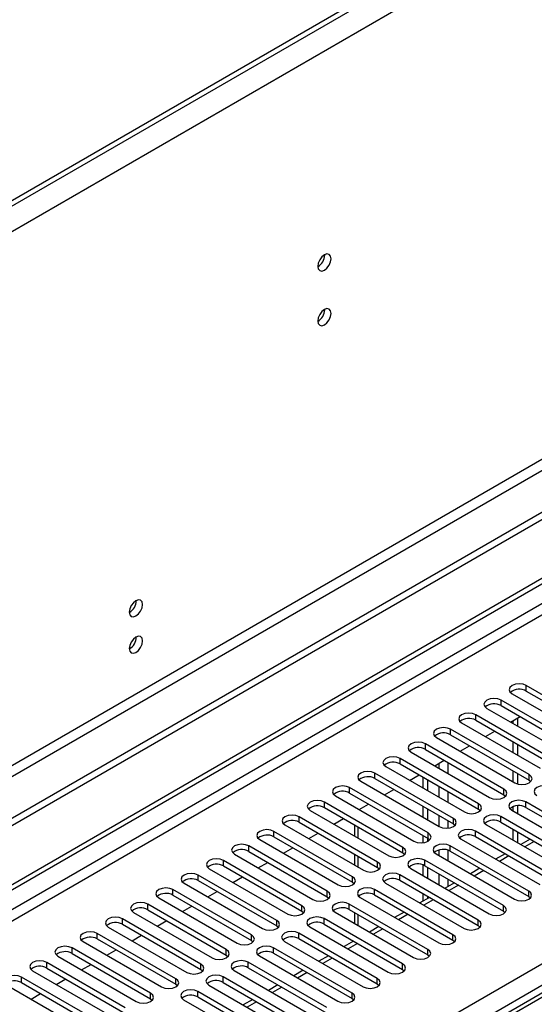
# Model space of a CAD drawing. Units: millimetres. Extents: x 3 to 7353, y 8 to 10403.
# Drawn here: x 2832 to 2947, y 2183 to 2404 of the extents above; entities that cross this region are included whole.
import ezdxf

# ---------------------------------------------------------------- set-up
doc = ezdxf.new("R2010")
doc.units = ezdxf.units.MM
doc.header["$LTSCALE"] = 35

msp = doc.modelspace()

# ---------------------------------------------------------------- linework, layer by layer
at = {"color": 7, "linetype": 'Continuous', "lineweight": 25}
for p, q in [((2757.047, 2167.614), (4434.304, 3135.874)), ((2758.107, 2167.002), (4435.365, 3135.262)), ((3001.882, 2462.104), (1309.422, 1485.068)), ((3001.882, 2460.88), (1309.422, 1483.843)), ((3307.922, 2392.67), (2831.619, 2117.706)), ((3069.941, 2362.993), (1264.698, 1320.848)), ((3069.941, 2361.36), (1264.698, 1319.215)), ((2900.483, 2350.901), (2900.482, 2350.98)), ((2900.483, 2338.653), (2900.482, 2338.732)), ((2963.257, 2244.305), (2945.667, 2254.459)), ((2942.485, 2252.622), (2960.075, 2242.468)), ((2945.667, 2253.234), (2963.257, 2243.08)), ((2957.6, 2241.039), (2940.01, 2251.193)), ((2940.01, 2249.968), (2957.6, 2239.814)), ((2951.943, 2237.773), (2934.354, 2247.928)), ((2936.829, 2249.356), (2954.418, 2239.202)), ((2931.172, 2246.091), (2948.761, 2235.937)), ((2934.354, 2246.703), (2951.943, 2236.549)), ((2942.14, 2246.29), (2944.261, 2247.515)), ((2942.662, 2246.592), (2942.662, 2245.989)), ((2943.723, 2247.204), (2943.723, 2245.376)), ((2946.286, 2234.508), (2928.697, 2244.662)), ((2928.697, 2243.437), (2946.286, 2233.283)), ((2936.483, 2243.025), (2938.604, 2244.249)), ((2940.629, 2231.242), (2923.04, 2241.396)), ((2925.515, 2242.825), (2943.104, 2232.671)), ((2930.826, 2239.759), (2932.947, 2240.983)), ((2942.662, 2241.906), (2942.662, 2239.457)), ((2943.723, 2241.294), (2943.723, 2238.845)), ((2919.858, 2239.559), (2937.447, 2229.405)), ((2923.04, 2240.171), (2940.629, 2230.017)), ((2934.972, 2227.977), (2917.383, 2238.131)), ((2917.383, 2236.906), (2934.972, 2226.752)), ((2925.169, 2236.493), (2927.29, 2237.718)), ((2929.315, 2224.711), (2911.726, 2234.865)), ((2914.201, 2236.294), (2931.79, 2226.14)), ((2919.512, 2233.228), (2921.633, 2234.452)), ((2942.662, 2235.375), (2942.662, 2232.926)), ((2943.723, 2234.763), (2943.723, 2232.418)), ((2908.544, 2233.028), (2926.134, 2222.874)), ((2911.726, 2233.64), (2929.315, 2223.486)), ((2922.51, 2231.497), (2922.51, 2233.946)), ((2923.57, 2230.885), (2923.57, 2233.334)), ((2946.286, 2233.283), (2946.679, 2232.977)), ((2923.659, 2221.445), (2906.069, 2231.599)), ((2906.069, 2230.375), (2923.659, 2220.221)), ((2913.856, 2229.962), (2915.977, 2231.186)), ((2940.629, 2230.017), (2941.022, 2229.711)), ((2918.002, 2218.18), (2900.412, 2228.334)), ((2902.887, 2229.762), (2920.477, 2219.608)), ((2908.199, 2226.696), (2910.32, 2227.921)), ((2963.168, 2218.231), (2945.579, 2228.385)), ((2897.231, 2226.497), (2914.82, 2216.343)), ((2900.412, 2227.109), (2918.002, 2216.955)), ((2922.51, 2224.966), (2922.51, 2227.415)), ((2923.57, 2224.354), (2923.57, 2226.803)), ((2934.972, 2226.752), (2935.366, 2226.446)), ((2942.397, 2226.548), (2959.986, 2216.394)), ((2942.662, 2227.291), (2942.662, 2226.395)), ((2943.723, 2227.531), (2943.723, 2225.782)), ((2945.579, 2227.16), (2963.168, 2217.006)), ((2912.345, 2214.914), (2894.756, 2225.068)), ((2894.756, 2223.843), (2912.345, 2213.689)), ((2902.542, 2223.431), (2904.663, 2224.655)), ((2929.315, 2223.486), (2929.709, 2223.18)), ((2957.511, 2214.965), (2939.922, 2225.119)), ((2939.922, 2223.894), (2957.511, 2213.74)), ((2906.688, 2211.648), (2889.099, 2221.802)), ((2891.574, 2223.231), (2909.163, 2213.077)), ((2896.885, 2220.165), (2899.006, 2221.39)), ((2907.135, 2223.228), (2907.135, 2220.779)), ((2951.855, 2211.699), (2934.265, 2221.854)), ((2936.74, 2223.282), (2954.329, 2213.128)), ((2942.662, 2222.313), (2942.662, 2219.864)), ((2943.723, 2221.7), (2943.723, 2219.251)), ((2885.917, 2219.966), (2903.506, 2209.812)), ((2889.099, 2220.578), (2906.688, 2210.424)), ((2922.51, 2219.253), (2922.51, 2220.884)), ((2923.57, 2219.56), (2923.57, 2220.272)), ((2923.659, 2220.221), (2924.052, 2219.914)), ((2931.083, 2220.017), (2948.673, 2209.863)), ((2934.265, 2220.629), (2951.855, 2210.475)), ((2946.563, 2220.061), (2944.441, 2218.836)), ((2880.26, 2216.7), (2897.849, 2206.546)), ((2901.031, 2208.383), (2883.442, 2218.537)), ((2883.442, 2217.312), (2901.031, 2207.158)), ((2891.228, 2216.899), (2893.349, 2218.124)), ((2907.135, 2216.697), (2907.135, 2214.248)), ((2918.002, 2216.955), (2918.395, 2216.649)), ((2925.426, 2216.751), (2943.016, 2206.597)), ((2946.198, 2208.434), (2928.608, 2218.588)), ((2928.608, 2217.363), (2946.198, 2207.209)), ((2940.906, 2216.795), (2938.784, 2215.571)), ((2895.374, 2205.117), (2877.785, 2215.271)), ((2885.571, 2213.634), (2887.692, 2214.858)), ((2940.541, 2205.168), (2922.952, 2215.322)), ((2874.603, 2213.434), (2892.192, 2203.28)), ((2877.785, 2214.046), (2895.374, 2203.892)), ((2912.345, 2213.689), (2912.738, 2213.383)), ((2919.77, 2213.485), (2937.359, 2203.331)), ((2922.51, 2211.904), (2922.51, 2214.296)), ((2922.952, 2214.097), (2940.541, 2203.943)), ((2923.57, 2211.291), (2923.57, 2213.74)), ((2935.249, 2213.53), (2933.128, 2212.305)), ((2868.946, 2210.169), (2886.536, 2200.015)), ((2889.718, 2201.852), (2872.128, 2212.006)), ((2872.128, 2210.781), (2889.718, 2200.627)), ((2879.914, 2210.368), (2882.035, 2211.593)), ((2906.688, 2210.424), (2907.081, 2210.118)), ((2914.113, 2210.22), (2931.702, 2200.066)), ((2934.884, 2201.903), (2917.295, 2212.057)), ((2917.295, 2210.832), (2934.884, 2200.678)), ((2929.592, 2210.264), (2927.471, 2209.04)), ((2884.061, 2198.586), (2866.471, 2208.74)), ((2874.258, 2207.103), (2876.379, 2208.327)), ((2929.227, 2198.637), (2911.638, 2208.791)), ((2863.289, 2206.903), (2880.879, 2196.749)), ((2866.471, 2207.515), (2884.061, 2197.361)), ((2901.031, 2207.158), (2901.425, 2206.852)), ((2908.456, 2206.954), (2926.045, 2196.8)), ((2911.638, 2207.566), (2929.227, 2197.412)), ((2923.935, 2206.998), (2921.814, 2205.774)), ((2922.51, 2206.176), (2922.51, 2207.821)), ((2923.57, 2206.788), (2923.57, 2207.209)), ((2946.198, 2207.209), (2946.591, 2206.903)), ((2857.633, 2203.637), (2875.222, 2193.483)), ((2878.404, 2195.32), (2860.815, 2205.474)), ((2860.815, 2204.249), (2878.404, 2194.095)), ((2868.601, 2203.837), (2870.722, 2205.061)), ((2895.374, 2203.892), (2895.768, 2203.586)), ((2902.799, 2203.688), (2920.388, 2193.534)), ((2923.57, 2195.371), (2905.981, 2205.525)), ((2905.981, 2204.301), (2923.57, 2194.146)), ((2907.135, 2203.634), (2907.135, 2201.185)), ((2918.278, 2203.733), (2916.157, 2202.508)), ((2940.541, 2203.943), (2940.934, 2203.637)), ((2872.747, 2192.055), (2855.158, 2202.209)), ((2862.944, 2200.571), (2865.065, 2201.796)), ((2917.913, 2192.106), (2900.324, 2202.26)), ((2851.976, 2200.372), (2869.565, 2190.218)), ((2855.158, 2200.984), (2872.747, 2190.83)), ((2889.718, 2200.627), (2890.111, 2200.321)), ((2897.142, 2200.423), (2914.731, 2190.269)), ((2900.324, 2201.035), (2917.913, 2190.881)), ((2912.621, 2200.467), (2910.5, 2199.243)), ((2934.884, 2200.678), (2935.277, 2200.372)), ((2846.319, 2197.106), (2863.908, 2186.952)), ((2867.09, 2188.789), (2849.501, 2198.943)), ((2849.501, 2197.718), (2867.09, 2187.564)), ((2857.287, 2197.306), (2859.408, 2198.53)), ((2884.061, 2197.361), (2884.454, 2197.055)), ((2891.485, 2197.157), (2909.075, 2187.003)), ((2912.257, 2188.84), (2894.667, 2198.994)), ((2894.667, 2197.769), (2912.257, 2187.615)), ((2906.965, 2197.202), (2904.843, 2195.977)), ((2929.227, 2197.412), (2929.62, 2197.106)), ((2861.433, 2185.523), (2843.844, 2195.677)), ((2851.63, 2194.04), (2853.751, 2195.265)), ((2906.6, 2185.574), (2889.01, 2195.728)), ((2840.662, 2193.84), (2858.251, 2183.686)), ((2843.844, 2194.453), (2861.433, 2184.299)), ((2878.404, 2194.095), (2878.797, 2193.789)), ((2900.943, 2182.309), (2883.354, 2192.463)), ((2885.828, 2193.892), (2903.418, 2183.737)), ((2889.01, 2194.504), (2906.6, 2184.35)), ((2901.308, 2193.936), (2899.186, 2192.711)), ((2923.57, 2194.146), (2923.964, 2193.84)), ((2835.005, 2190.575), (2852.594, 2180.421)), ((2855.776, 2182.258), (2838.187, 2192.412)), ((2838.187, 2191.187), (2855.776, 2181.033)), ((2845.973, 2190.774), (2848.094, 2191.999)), ((2872.747, 2190.83), (2873.14, 2190.524)), ((2880.172, 2190.626), (2897.761, 2180.472)), ((2883.354, 2191.238), (2900.943, 2181.084)), ((2895.651, 2190.67), (2893.53, 2189.446)), ((2917.913, 2190.881), (2918.307, 2190.575)), ((2850.12, 2178.992), (2832.53, 2189.146)), ((2840.317, 2187.509), (2842.438, 2188.733)), ((2895.286, 2179.043), (2877.697, 2189.197)), ((2829.348, 2187.309), (2846.938, 2177.155)), ((2832.53, 2187.921), (2850.12, 2177.767)), ((2867.09, 2187.564), (2867.483, 2187.258)), ((2889.629, 2175.777), (2872.04, 2185.932)), ((2874.515, 2187.36), (2892.104, 2177.206)), ((2877.697, 2187.972), (2895.286, 2177.818)), ((2889.994, 2187.405), (2887.873, 2186.18)), ((2912.257, 2187.615), (2912.65, 2187.309)), ((2834.66, 2184.243), (2836.781, 2185.468)), ((2861.433, 2184.299), (2861.827, 2183.993)), ((2868.858, 2184.095), (2886.447, 2173.941)), ((2872.04, 2184.707), (2889.629, 2174.553)), ((2884.337, 2184.139), (2882.216, 2182.914)), ((2906.6, 2184.35), (2906.993, 2184.043))]:
    msp.add_line(p, q, dxfattribs=at)
at = {"color": 8, "linetype": 'Continuous', "lineweight": 25}
for p, q in [((4434.375, 3130.2), (2758.107, 2162.511)), ((2759.168, 2160.674), (4434.304, 3127.709)), ((2915.969, 2173.022), (4412.914, 3037.19)), ((4415.035, 3033.516), (2918.09, 2169.348)), ((3044.839, 2485.678), (1308.003, 1483.024)), ((3047.314, 2481.391), (1268.941, 1454.758)), ((3309.297, 2392.534), (2832.424, 2117.241)), ((3008.6, 2339.419), (1307.655, 1357.484)), ((1308.715, 1355.647), (3009.661, 2337.582)), ((2945.667, 2253.234), (2945.667, 2254.459)), ((2940.01, 2249.968), (2940.01, 2251.193)), ((2934.354, 2246.703), (2934.354, 2247.928)), ((2928.697, 2243.437), (2928.697, 2244.662)), ((2923.04, 2240.171), (2923.04, 2241.396)), ((2917.383, 2236.906), (2917.383, 2238.131)), ((2926.045, 2236.999), (2926.045, 2235.988)), ((2928.166, 2234.763), (2928.166, 2237.212)), ((2911.726, 2233.64), (2911.726, 2234.865)), ((2946.286, 2233.283), (2946.286, 2234.508)), ((2906.069, 2230.375), (2906.069, 2231.599)), ((2926.045, 2231.905), (2926.045, 2229.456)), ((2928.166, 2228.232), (2928.166, 2230.681)), ((2940.629, 2230.017), (2940.629, 2231.242)), ((2900.412, 2227.109), (2900.412, 2228.334)), ((2934.972, 2226.752), (2934.972, 2227.977)), ((2945.579, 2227.16), (2945.579, 2228.385)), ((2894.756, 2223.843), (2894.756, 2225.068)), ((2926.045, 2225.374), (2926.045, 2222.925)), ((2928.166, 2222.519), (2928.166, 2224.15)), ((2929.315, 2223.486), (2929.315, 2224.711)), ((2939.922, 2223.894), (2939.922, 2225.119)), ((2889.099, 2220.578), (2889.099, 2221.802)), ((2908.014, 2220.272), (2908.014, 2222.721)), ((2923.659, 2220.221), (2923.659, 2221.445)), ((2934.265, 2220.629), (2934.265, 2221.854)), ((2947.441, 2219.554), (2945.32, 2218.329)), ((2883.442, 2217.312), (2883.442, 2218.537)), ((2918.002, 2216.955), (2918.002, 2218.18)), ((2926.045, 2217.616), (2926.045, 2216.394)), ((2928.166, 2215.169), (2928.166, 2217.561)), ((2928.608, 2217.363), (2928.608, 2218.588)), ((2877.785, 2214.046), (2877.785, 2215.271)), ((2908.014, 2213.74), (2908.014, 2216.189)), ((2912.345, 2213.689), (2912.345, 2214.914)), ((2922.952, 2214.097), (2922.952, 2215.322)), ((2941.784, 2216.288), (2939.663, 2215.064)), ((2926.045, 2212.312), (2926.045, 2209.862)), ((2936.127, 2213.022), (2934.006, 2211.798)), ((2872.128, 2210.781), (2872.128, 2212.006)), ((2906.688, 2210.424), (2906.688, 2211.648)), ((2917.295, 2210.832), (2917.295, 2212.057)), ((2928.166, 2209.441), (2928.166, 2211.087)), ((2866.471, 2207.515), (2866.471, 2208.74)), ((2901.031, 2207.158), (2901.031, 2208.383)), ((2911.638, 2207.566), (2911.638, 2208.791)), ((2930.47, 2209.757), (2928.349, 2208.532)), ((2946.198, 2207.209), (2946.198, 2208.434)), ((2924.814, 2206.491), (2922.693, 2205.267)), ((2860.815, 2204.249), (2860.815, 2205.474)), ((2895.374, 2203.892), (2895.374, 2205.117)), ((2905.981, 2204.301), (2905.981, 2205.525)), ((2940.541, 2203.943), (2940.541, 2205.168)), ((2855.158, 2200.984), (2855.158, 2202.209)), ((2889.718, 2200.627), (2889.718, 2201.852)), ((2900.324, 2201.035), (2900.324, 2202.26)), ((2908.014, 2200.678), (2908.014, 2203.127)), ((2919.157, 2203.226), (2917.036, 2202.001)), ((2934.884, 2200.678), (2934.884, 2201.903)), ((2913.5, 2199.96), (2911.379, 2198.735)), ((2849.501, 2197.718), (2849.501, 2198.943)), ((2884.061, 2197.361), (2884.061, 2198.586)), ((2894.667, 2197.769), (2894.667, 2198.994)), ((2929.227, 2197.412), (2929.227, 2198.637)), ((2843.844, 2194.453), (2843.844, 2195.677)), ((2878.404, 2194.095), (2878.404, 2195.32)), ((2889.01, 2194.504), (2889.01, 2195.728)), ((2907.843, 2196.694), (2905.722, 2195.47)), ((2923.57, 2194.146), (2923.57, 2195.371)), ((2883.354, 2191.238), (2883.354, 2192.463)), ((2902.186, 2193.429), (2900.065, 2192.204)), ((2838.187, 2191.187), (2838.187, 2192.412)), ((2872.747, 2190.83), (2872.747, 2192.055)), ((2917.913, 2190.881), (2917.913, 2192.106)), ((2832.53, 2187.921), (2832.53, 2189.146)), ((2867.09, 2187.564), (2867.09, 2188.789)), ((2877.697, 2187.972), (2877.697, 2189.197)), ((2896.529, 2190.163), (2894.408, 2188.939)), ((2912.257, 2187.615), (2912.257, 2188.84)), ((2872.04, 2184.707), (2872.04, 2185.932)), ((2890.873, 2186.897), (2888.751, 2185.673)), ((2861.433, 2184.299), (2861.433, 2185.523)), ((2885.216, 2183.632), (2883.095, 2182.407)), ((2906.6, 2184.35), (2906.6, 2185.574))]:
    msp.add_line(p, q, dxfattribs=at)
at = {"color": 7, "linetype": 'Continuous', "lineweight": 25, "flags": 128}
for points in [[(2901.897, 2350.085), (2901.784, 2350.676), (2901.462, 2351.046), (2900.981, 2351.14), (2900.412, 2350.942), (2899.844, 2350.484), (2899.363, 2349.834), (2899.041, 2349.092), (2898.928, 2348.37), (2899.041, 2347.78), (2899.363, 2347.409), (2899.844, 2347.315), (2900.412, 2347.513), (2900.981, 2347.972), (2901.462, 2348.621), (2901.784, 2349.363), (2901.897, 2350.085)], [(2901.897, 2337.837), (2901.784, 2338.428), (2901.462, 2338.798), (2900.981, 2338.892), (2900.412, 2338.694), (2899.844, 2338.236), (2899.363, 2337.586), (2899.041, 2336.844), (2898.928, 2336.122), (2899.041, 2335.531), (2899.363, 2335.161), (2899.844, 2335.067), (2900.412, 2335.265), (2900.981, 2335.723), (2901.462, 2336.373), (2901.784, 2337.115), (2901.897, 2337.837)], [(2859.648, 2272.62), (2859.535, 2273.21), (2859.213, 2273.581), (2858.731, 2273.675), (2858.163, 2273.477), (2857.595, 2273.018), (2857.113, 2272.369), (2856.791, 2271.627), (2856.678, 2270.905), (2856.791, 2270.314), (2857.113, 2269.944), (2857.595, 2269.85), (2858.163, 2270.048), (2858.731, 2270.506), (2859.213, 2271.156), (2859.535, 2271.898), (2859.648, 2272.62)], [(2859.648, 2264.454), (2859.535, 2265.045), (2859.213, 2265.416), (2858.731, 2265.509), (2858.163, 2265.312), (2857.595, 2264.853), (2857.113, 2264.203), (2856.791, 2263.461), (2856.678, 2262.74), (2856.791, 2262.149), (2857.113, 2261.778), (2857.595, 2261.685), (2858.163, 2261.882), (2858.731, 2262.341), (2859.213, 2262.991), (2859.535, 2263.733), (2859.648, 2264.454)], [(2945.667, 2254.459), (2944.937, 2254.74), (2944.076, 2254.839), (2943.215, 2254.74), (2942.485, 2254.459), (2941.998, 2254.037), (2941.826, 2253.54), (2941.998, 2253.043), (2942.485, 2252.622)], [(2940.01, 2251.193), (2939.281, 2251.475), (2938.419, 2251.574), (2937.558, 2251.475), (2936.829, 2251.193), (2936.341, 2250.772), (2936.17, 2250.275), (2936.341, 2249.778), (2936.829, 2249.356)], [(2934.354, 2247.928), (2933.624, 2248.209), (2932.763, 2248.308), (2931.902, 2248.209), (2931.172, 2247.928), (2930.684, 2247.506), (2930.513, 2247.009), (2930.684, 2246.512), (2931.172, 2246.091)], [(2928.697, 2244.662), (2927.967, 2244.943), (2927.106, 2245.042), (2926.245, 2244.944), (2925.515, 2244.662), (2925.027, 2244.241), (2924.856, 2243.743), (2925.027, 2243.246), (2925.515, 2242.825)], [(2923.04, 2241.396), (2922.31, 2241.678), (2921.449, 2241.777), (2920.588, 2241.678), (2919.858, 2241.396), (2919.37, 2240.975), (2919.199, 2240.478), (2919.37, 2239.981), (2919.858, 2239.559)], [(2917.383, 2238.131), (2916.653, 2238.412), (2915.792, 2238.511), (2914.931, 2238.412), (2914.201, 2238.131), (2913.713, 2237.709), (2913.542, 2237.212), (2913.713, 2236.715), (2914.201, 2236.294)], [(2911.726, 2234.865), (2910.996, 2235.147), (2910.135, 2235.245), (2909.274, 2235.147), (2908.544, 2234.865), (2908.056, 2234.444), (2907.885, 2233.947), (2908.057, 2233.449), (2908.544, 2233.028)], [(2943.104, 2232.671), (2943.834, 2232.389), (2944.695, 2232.29), (2945.556, 2232.389), (2946.286, 2232.671), (2946.774, 2233.092), (2946.945, 2233.589), (2946.774, 2234.086), (2946.286, 2234.508)], [(2906.069, 2231.599), (2905.339, 2231.881), (2904.478, 2231.98), (2903.617, 2231.881), (2902.887, 2231.599), (2902.4, 2231.178), (2902.228, 2230.681), (2902.4, 2230.184), (2902.887, 2229.762)], [(2937.447, 2229.405), (2938.177, 2229.124), (2939.038, 2229.025), (2939.899, 2229.124), (2940.629, 2229.405), (2941.117, 2229.827), (2941.288, 2230.324), (2941.117, 2230.821), (2940.629, 2231.242)], [(2951.236, 2231.65), (2950.506, 2231.932), (2949.645, 2232.031), (2948.784, 2231.932), (2948.054, 2231.65), (2947.566, 2231.229), (2947.395, 2230.732), (2947.566, 2230.235), (2948.054, 2229.813)], [(2900.412, 2228.334), (2899.683, 2228.615), (2898.822, 2228.714), (2897.96, 2228.615), (2897.231, 2228.334), (2896.743, 2227.912), (2896.572, 2227.415), (2896.743, 2226.918), (2897.231, 2226.497)], [(2931.79, 2226.14), (2932.52, 2225.858), (2933.381, 2225.759), (2934.242, 2225.858), (2934.972, 2226.14), (2935.46, 2226.561), (2935.631, 2227.058), (2935.46, 2227.555), (2934.972, 2227.977)], [(2945.579, 2228.385), (2944.849, 2228.666), (2943.988, 2228.765), (2943.127, 2228.666), (2942.397, 2228.385), (2941.909, 2227.963), (2941.738, 2227.466), (2941.909, 2226.969), (2942.397, 2226.548)], [(2894.756, 2225.068), (2894.026, 2225.35), (2893.165, 2225.449), (2892.304, 2225.35), (2891.574, 2225.068), (2891.086, 2224.647), (2890.915, 2224.15), (2891.086, 2223.653), (2891.574, 2223.231)], [(2926.134, 2222.874), (2926.863, 2222.592), (2927.725, 2222.494), (2928.585, 2222.592), (2929.316, 2222.874), (2929.803, 2223.295), (2929.975, 2223.792), (2929.803, 2224.29), (2929.315, 2224.711)], [(2939.922, 2225.119), (2939.192, 2225.401), (2938.331, 2225.5), (2937.47, 2225.401), (2936.74, 2225.119), (2936.252, 2224.698), (2936.081, 2224.201), (2936.252, 2223.704), (2936.74, 2223.282)], [(2889.099, 2221.802), (2888.369, 2222.084), (2887.508, 2222.183), (2886.647, 2222.084), (2885.917, 2221.802), (2885.429, 2221.381), (2885.258, 2220.884), (2885.429, 2220.387), (2885.917, 2219.966)], [(2920.477, 2219.608), (2921.207, 2219.327), (2922.068, 2219.228), (2922.929, 2219.327), (2923.659, 2219.608), (2924.146, 2220.03), (2924.318, 2220.527), (2924.146, 2221.024), (2923.659, 2221.445)], [(2934.265, 2221.854), (2933.535, 2222.135), (2932.674, 2222.234), (2931.813, 2222.135), (2931.083, 2221.854), (2930.595, 2221.432), (2930.424, 2220.935), (2930.596, 2220.438), (2931.083, 2220.017)], [(2883.442, 2218.537), (2882.712, 2218.818), (2881.851, 2218.917), (2880.99, 2218.818), (2880.26, 2218.537), (2879.772, 2218.115), (2879.601, 2217.618), (2879.772, 2217.121), (2880.26, 2216.7)], [(2928.608, 2218.588), (2927.878, 2218.869), (2927.017, 2218.968), (2926.156, 2218.869), (2925.426, 2218.588), (2924.939, 2218.166), (2924.767, 2217.669), (2924.939, 2217.172), (2925.426, 2216.751)], [(2914.82, 2216.343), (2915.55, 2216.061), (2916.411, 2215.962), (2917.272, 2216.061), (2918.002, 2216.343), (2918.489, 2216.764), (2918.661, 2217.261), (2918.49, 2217.758), (2918.002, 2218.18)], [(2877.785, 2215.271), (2877.055, 2215.553), (2876.194, 2215.652), (2875.333, 2215.553), (2874.603, 2215.271), (2874.115, 2214.85), (2873.944, 2214.353), (2874.115, 2213.856), (2874.603, 2213.434)], [(2909.163, 2213.077), (2909.893, 2212.796), (2910.754, 2212.697), (2911.615, 2212.796), (2912.345, 2213.077), (2912.833, 2213.499), (2913.004, 2213.996), (2912.833, 2214.493), (2912.345, 2214.914)], [(2922.952, 2215.322), (2922.222, 2215.604), (2921.361, 2215.703), (2920.499, 2215.604), (2919.77, 2215.322), (2919.282, 2214.901), (2919.111, 2214.404), (2919.282, 2213.907), (2919.77, 2213.485)], [(2872.128, 2212.006), (2871.398, 2212.287), (2870.537, 2212.386), (2869.676, 2212.287), (2868.946, 2212.006), (2868.458, 2211.584), (2868.287, 2211.087), (2868.459, 2210.59), (2868.946, 2210.169)], [(2917.295, 2212.057), (2916.565, 2212.338), (2915.704, 2212.437), (2914.843, 2212.338), (2914.113, 2212.057), (2913.625, 2211.635), (2913.454, 2211.138), (2913.625, 2210.641), (2914.113, 2210.22)], [(2903.506, 2209.812), (2904.236, 2209.53), (2905.097, 2209.431), (2905.958, 2209.53), (2906.688, 2209.811), (2907.176, 2210.233), (2907.347, 2210.73), (2907.176, 2211.227), (2906.688, 2211.648)], [(2866.471, 2208.74), (2865.741, 2209.022), (2864.88, 2209.12), (2864.019, 2209.022), (2863.289, 2208.74), (2862.802, 2208.319), (2862.63, 2207.821), (2862.802, 2207.324), (2863.289, 2206.903)], [(2897.849, 2206.546), (2898.579, 2206.264), (2899.44, 2206.165), (2900.301, 2206.264), (2901.031, 2206.546), (2901.519, 2206.967), (2901.69, 2207.464), (2901.519, 2207.961), (2901.031, 2208.383)], [(2911.638, 2208.791), (2910.908, 2209.073), (2910.047, 2209.171), (2909.186, 2209.073), (2908.456, 2208.791), (2907.968, 2208.37), (2907.797, 2207.873), (2907.968, 2207.375), (2908.456, 2206.954)], [(2943.016, 2206.597), (2943.746, 2206.315), (2944.607, 2206.216), (2945.468, 2206.315), (2946.198, 2206.597), (2946.685, 2207.018), (2946.857, 2207.515), (2946.685, 2208.012), (2946.198, 2208.434)], [(2860.815, 2205.474), (2860.085, 2205.756), (2859.224, 2205.855), (2858.362, 2205.756), (2857.633, 2205.474), (2857.145, 2205.053), (2856.974, 2204.556), (2857.145, 2204.059), (2857.633, 2203.637)], [(2905.981, 2205.525), (2905.251, 2205.807), (2904.39, 2205.906), (2903.529, 2205.807), (2902.799, 2205.525), (2902.311, 2205.104), (2902.14, 2204.607), (2902.311, 2204.11), (2902.799, 2203.688)], [(2892.192, 2203.28), (2892.922, 2202.999), (2893.783, 2202.9), (2894.644, 2202.999), (2895.374, 2203.28), (2895.862, 2203.702), (2896.033, 2204.199), (2895.862, 2204.696), (2895.374, 2205.117)], [(2937.359, 2203.331), (2938.089, 2203.05), (2938.95, 2202.951), (2939.811, 2203.05), (2940.541, 2203.331), (2941.028, 2203.753), (2941.2, 2204.25), (2941.029, 2204.747), (2940.541, 2205.168)], [(2855.158, 2202.209), (2854.428, 2202.49), (2853.567, 2202.589), (2852.706, 2202.49), (2851.976, 2202.209), (2851.488, 2201.787), (2851.317, 2201.29), (2851.488, 2200.793), (2851.976, 2200.372)], [(2886.536, 2200.015), (2887.266, 2199.733), (2888.127, 2199.634), (2888.988, 2199.733), (2889.718, 2200.015), (2890.205, 2200.436), (2890.377, 2200.933), (2890.205, 2201.43), (2889.718, 2201.852)], [(2900.324, 2202.26), (2899.594, 2202.541), (2898.733, 2202.64), (2897.872, 2202.541), (2897.142, 2202.26), (2896.654, 2201.838), (2896.483, 2201.341), (2896.654, 2200.844), (2897.142, 2200.423)], [(2931.702, 2200.066), (2932.432, 2199.784), (2933.293, 2199.685), (2934.154, 2199.784), (2934.884, 2200.066), (2935.372, 2200.487), (2935.543, 2200.984), (2935.372, 2201.481), (2934.884, 2201.903)], [(2849.501, 2198.943), (2848.771, 2199.225), (2847.91, 2199.323), (2847.049, 2199.225), (2846.319, 2198.943), (2845.831, 2198.522), (2845.66, 2198.025), (2845.831, 2197.528), (2846.319, 2197.106)], [(2894.667, 2198.994), (2893.937, 2199.276), (2893.076, 2199.375), (2892.215, 2199.276), (2891.485, 2198.994), (2890.998, 2198.573), (2890.826, 2198.076), (2890.998, 2197.579), (2891.485, 2197.157)], [(2880.879, 2196.749), (2881.609, 2196.467), (2882.47, 2196.368), (2883.331, 2196.467), (2884.061, 2196.749), (2884.548, 2197.17), (2884.72, 2197.667), (2884.548, 2198.164), (2884.061, 2198.586)], [(2926.045, 2196.8), (2926.775, 2196.518), (2927.636, 2196.42), (2928.497, 2196.518), (2929.227, 2196.8), (2929.715, 2197.221), (2929.886, 2197.718), (2929.715, 2198.216), (2929.227, 2198.637)], [(2843.844, 2195.677), (2843.114, 2195.959), (2842.253, 2196.058), (2841.392, 2195.959), (2840.662, 2195.677), (2840.174, 2195.256), (2840.003, 2194.759), (2840.174, 2194.262), (2840.662, 2193.84)], [(2875.222, 2193.483), (2875.952, 2193.202), (2876.813, 2193.103), (2877.674, 2193.202), (2878.404, 2193.483), (2878.891, 2193.905), (2879.063, 2194.402), (2878.892, 2194.899), (2878.404, 2195.32)], [(2889.01, 2195.728), (2888.28, 2196.01), (2887.419, 2196.109), (2886.558, 2196.01), (2885.828, 2195.728), (2885.341, 2195.307), (2885.169, 2194.81), (2885.341, 2194.313), (2885.828, 2193.892)], [(2920.388, 2193.534), (2921.118, 2193.253), (2921.979, 2193.154), (2922.84, 2193.253), (2923.57, 2193.534), (2924.058, 2193.956), (2924.229, 2194.453), (2924.058, 2194.95), (2923.57, 2195.371)], [(2838.187, 2192.412), (2837.457, 2192.693), (2836.596, 2192.792), (2835.735, 2192.693), (2835.005, 2192.412), (2834.517, 2191.99), (2834.346, 2191.493), (2834.517, 2190.996), (2835.005, 2190.575)], [(2883.354, 2192.463), (2882.624, 2192.744), (2881.763, 2192.843), (2880.901, 2192.744), (2880.172, 2192.463), (2879.684, 2192.041), (2879.513, 2191.544), (2879.684, 2191.047), (2880.172, 2190.626)], [(2869.565, 2190.218), (2870.295, 2189.936), (2871.156, 2189.837), (2872.017, 2189.936), (2872.747, 2190.218), (2873.235, 2190.639), (2873.406, 2191.136), (2873.235, 2191.633), (2872.747, 2192.055)], [(2914.731, 2190.269), (2915.461, 2189.987), (2916.322, 2189.888), (2917.183, 2189.987), (2917.913, 2190.269), (2918.401, 2190.69), (2918.572, 2191.187), (2918.401, 2191.684), (2917.913, 2192.106)], [(2832.53, 2189.146), (2831.8, 2189.428), (2830.939, 2189.527), (2830.078, 2189.428), (2829.348, 2189.146), (2828.86, 2188.725), (2828.689, 2188.228), (2828.861, 2187.731), (2829.348, 2187.309)], [(2863.908, 2186.952), (2864.638, 2186.67), (2865.499, 2186.572), (2866.36, 2186.671), (2867.09, 2186.952), (2867.578, 2187.373), (2867.749, 2187.871), (2867.578, 2188.368), (2867.09, 2188.789)], [(2877.697, 2189.197), (2876.967, 2189.479), (2876.106, 2189.578), (2875.245, 2189.479), (2874.515, 2189.197), (2874.027, 2188.776), (2873.856, 2188.279), (2874.027, 2187.782), (2874.515, 2187.36)], [(2909.075, 2187.003), (2909.805, 2186.722), (2910.666, 2186.623), (2911.527, 2186.721), (2912.257, 2187.003), (2912.744, 2187.424), (2912.916, 2187.922), (2912.744, 2188.419), (2912.257, 2188.84)], [(2872.04, 2185.932), (2871.31, 2186.213), (2870.449, 2186.312), (2869.588, 2186.213), (2868.858, 2185.932), (2868.37, 2185.51), (2868.199, 2185.013), (2868.37, 2184.516), (2868.858, 2184.095)], [(2858.251, 2183.686), (2858.981, 2183.405), (2859.842, 2183.306), (2860.703, 2183.405), (2861.433, 2183.686), (2861.921, 2184.108), (2862.092, 2184.605), (2861.921, 2185.102), (2861.433, 2185.523)], [(2903.418, 2183.737), (2904.148, 2183.456), (2905.009, 2183.357), (2905.87, 2183.456), (2906.6, 2183.737), (2907.087, 2184.159), (2907.259, 2184.656), (2907.087, 2185.153), (2906.6, 2185.574)]]:
    msp.add_lwpolyline(points, dxfattribs=at)
at = {"color": 7, "linetype": 'Continuous', "lineweight": 25}
for centre, radius, start, end in [((2897.358, 2350.995), 3.127, 300.17112, 358.28842), ((2897.358, 2338.747), 3.127, 300.17112, 358.28842), ((2855.198, 2273.474), 3.034, 299.22769, 0.7786), ((2855.198, 2265.308), 3.034, 299.22508, 0.78121), ((2944.105, 2250.455), 3.188, 60.64777, 129.13832), ((2938.448, 2247.19), 3.188, 60.6437, 129.14238), ((2932.791, 2243.924), 3.188, 60.64814, 129.13795), ((2927.134, 2240.659), 3.188, 60.64233, 129.14112), ((2921.477, 2237.393), 3.188, 60.6437, 129.14238), ((2915.82, 2234.127), 3.188, 60.64233, 129.14112), ((2910.163, 2230.862), 3.188, 60.6437, 129.14238), ((2904.507, 2227.596), 3.188, 60.64777, 129.13832), ((2898.85, 2224.33), 3.188, 60.6437, 129.14238), ((2944.016, 2224.381), 3.188, 60.6439, 129.14263), ((2893.193, 2221.064), 3.188, 60.64814, 129.13795), ((2938.359, 2221.116), 3.188, 60.64253, 129.14137), ((2887.536, 2217.799), 3.188, 60.64233, 129.14112), ((2932.702, 2217.85), 3.188, 60.6439, 129.14263), ((2881.879, 2214.533), 3.188, 60.6437, 129.14238), ((2927.046, 2214.584), 3.188, 60.64797, 129.13856), ((2921.389, 2211.319), 3.188, 60.6439, 129.14263), ((2876.222, 2211.268), 3.188, 60.64233, 129.14112), ((2870.565, 2208.002), 3.188, 60.6437, 129.14238), ((2915.732, 2208.053), 3.188, 60.64834, 129.13819), ((2864.909, 2204.736), 3.188, 60.64985, 129.13624), ((2910.075, 2204.788), 3.188, 60.64253, 129.14137), ((2859.252, 2201.471), 3.188, 60.6437, 129.14238), ((2904.418, 2201.522), 3.188, 60.6439, 129.14263), ((2853.595, 2198.205), 3.188, 60.64814, 129.13795), ((2898.761, 2198.256), 3.188, 60.64253, 129.14137), ((2847.938, 2194.94), 3.188, 60.6437, 129.14238), ((2893.104, 2194.991), 3.188, 60.6439, 129.14263), ((2842.281, 2191.674), 3.188, 60.64814, 129.13795), ((2887.448, 2191.725), 3.188, 60.65005, 129.13648), ((2836.624, 2188.409), 3.188, 60.64233, 129.14112), ((2881.791, 2188.459), 3.188, 60.6439, 129.14263), ((2830.967, 2185.143), 3.188, 60.6437, 129.14238), ((2876.134, 2185.193), 3.188, 60.64834, 129.13819), ((2870.477, 2181.928), 3.188, 60.6439, 129.14263)]:
    msp.add_arc(centre, radius, start, end, dxfattribs=at)

doc.saveas('drawing.dxf')
